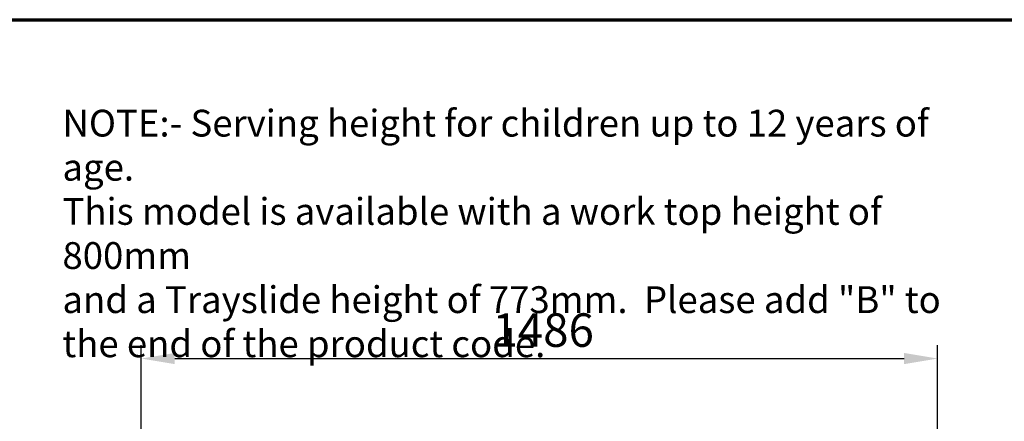
# Model space of a CAD drawing. Units: millimetres. Extents: x 82 to 7382, y 125 to 5125.
# Drawn here: x 3109 to 4946, y 4375 to 5125 of the extents above; entities that cross this region are included whole.
import ezdxf

# ---------------------------------------------------------------- set-up
doc = ezdxf.new("R2010")
doc.units = ezdxf.units.MM
doc.header["$LTSCALE"] = 25
for name, color, linetype, lineweight in [('Border (ISO)', 7, 'Continuous', 70), ('Dimension (ISO)', 7, 'Continuous', 25), ('Symbol (ISO)', 7, 'Continuous', 25)]:
    doc.layers.add(name, color=color, linetype=linetype, lineweight=lineweight)
doc.styles.add('Note Text (ISO)', font='tahoma.ttf')
doc.dimstyles.new('Default (ISO)', dxfattribs={"dimscale": 25, "dimtxt": 2.5, "dimasz": 2.5, "dimexe": 1, "dimexo": 2, "dimgap": 0.762, "dimtad": 1, "dimtoh": 1, "dimdec": 1, "dimrnd": 1e-08, "dimzin": 0, "dimdsep": 46, "dimtxsty": 'Note Text (ISO)', "dimcen": 0.09, "dimdle": 10, "dimclrd": 256, "dimclre": 256, "dimclrt": 256, "dimadec": 1, "dimazin": 0, "dimtfac": 1.40208, "dimtmove": 0, "dimatfit": 3, "dimfxl": 1, "dimtolj": 1, "dimtzin": 0, "dimlwd": -1, "dimlwe": -1, "dimarcsym": 0})

# ---------------------------------------------------------------- blocks, each defined once
blk = doc.blocks.new('Borders Default Border')
at = {"layer": 'Border (ISO)', "flags": 128}
blk.add_lwpolyline([(5, 5), (5, 205), (292, 205), (292, 5), (5, 5)], dxfattribs=at)
blk = doc.blocks.new('*D11')
at = {"layer": 'Defpoints', "color": 0, "transparency": 16777216}
for p in [(4821.7, 4492.6), (3335.7, 4117.2), (4821.7, 4117.2)]:
    blk.add_point(p, dxfattribs=at)
at = {"layer": 'Dimension (ISO)', "transparency": 16777216}
for p, q in [((3335.7, 4167.2), (3335.7, 4517.6)), ((4821.7, 4167.2), (4821.7, 4517.6)), ((3398.2, 4492.6), (4759.2, 4492.6))]:
    blk.add_line(p, q, dxfattribs=at)
for points in [[(3398.2, 4503), (3398.2, 4482.2), (3335.7, 4492.6)], [(4759.2, 4503), (4759.2, 4482.2), (4821.7, 4492.6)]]:
    blk.add_solid(points, dxfattribs=at)
at = {"layer": 'Dimension (ISO)', "transparency": 16777216, "insert": (3991, 4577), "char_height": 62.5, "attachment_point": 1, "style": 'Note Text (ISO)'}
blk.add_mtext('\\A1;1486', dxfattribs=at)

msp = doc.modelspace()

# ---------------------------------------------------------------- block references
at = {"xscale": 25, "yscale": 25, "zscale": 25}
msp.add_blockref('Borders Default Border', (0, 0), dxfattribs=at)

# ---------------------------------------------------------------- texts
at = {"layer": 'Symbol (ISO)', "insert": (3188.7, 4956.9), "char_height": 50, "width": 1737.966, "attachment_point": 1, "line_spacing_factor": 0.987884, "style": 'Note Text (ISO)'}
msp.add_mtext('\\fTahoma|b0|i0;\\H50.0000;NOTE:-\\fTahoma|b1|i0;\\H50.0000; \\fTahoma|b0|i0;\\H50.0000;Serving height for children up to 12 years of age.\\P\\fTahoma|b0|i0;\\H50.0000;This model is available with a work top height of 800mm\\P\\fTahoma|b0|i0;\\H50.0000;and a Trayslide height of 773mm. ^KPlease add "\\fTahoma|b1|i0;\\H50.0000;B\\fTahoma|b0|i0;\\H50.0000;" to the end of the product code. \\fTahoma|b0|i0;\\H62.5000;\\L\\P', dxfattribs=at)

# ---------------------------------------------------------------- dimensions: what is measured, and where the dimension line sits
at = {"layer": 'Dimension (ISO)'}
dim = msp.add_linear_dim(base=(4821.7, 4492.6), p1=(3335.7, 4117.2), p2=(4821.7, 4117.2), dimstyle='Default (ISO)', override={"dimgap": 0.762, "dimtoh": 0, "dimdec": 0, "dimtol": 0, "dimlim": 0, "dimtp": 0, "dimtm": 0, "dimtdec": 2, "dimtofl": 0, "dimatfit": 1}, dxfattribs=at)
dim.commit()
dim.dimension.update_dxf_attribs({"geometry": '*D11', "text_midpoint": (4078.7, 4492.6), "dimtype": 160})

doc.saveas('drawing.dxf')
